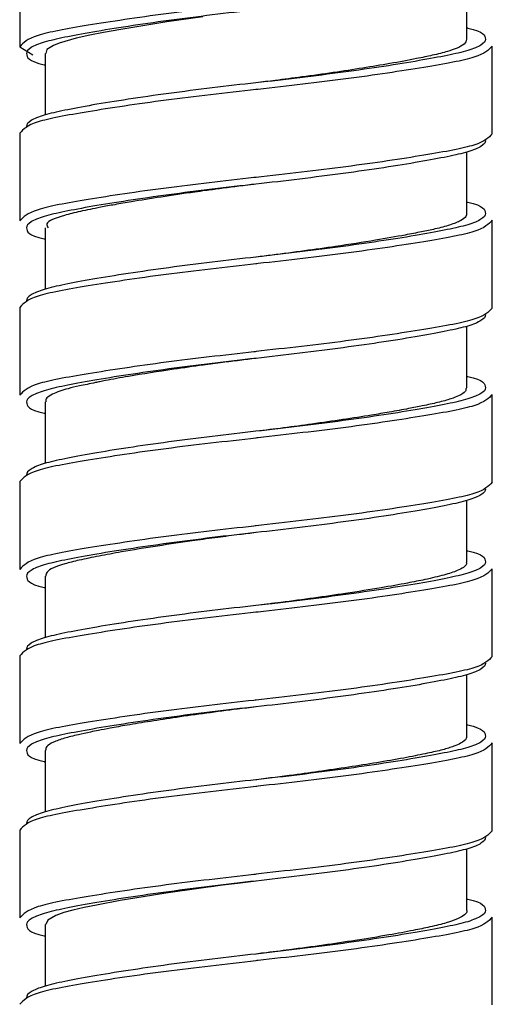
# Paper-space layout '_Right' of a CAD drawing. Units: inches. Extents: x -3.1 to 0.8, y -23.7 to 8.8.
# Drawn here: x -2.7 to -2.1, y -7.5 to -6.3 of the extents above; entities that cross this region are included whole.
import ezdxf

# ---------------------------------------------------------------- set-up
doc = ezdxf.new("R2010")
doc.units = ezdxf.units.IN
doc.header["$MEASUREMENT"] = 0

psp = doc.layouts.new('_Right')

# ---------------------------------------------------------------- linework, layer by layer
at = {"color": 7, "linetype": 'Continuous', "lineweight": 25}
for p, q in [((-2.6573, -6.2458), (-2.6573, -6.3482)), ((-2.1357, -6.3395), (-2.1357, -6.2677)), ((-2.6573, -6.3482), (-2.642, -6.3576)), ((-2.1062, -6.4498), (-2.1062, -6.3474)), ((-2.6278, -6.3561), (-2.6278, -6.4278)), ((-2.6573, -6.449), (-2.6573, -6.5513)), ((-2.1357, -6.5426), (-2.1357, -6.4709)), ((-2.1062, -6.6529), (-2.1062, -6.5505)), ((-2.6278, -6.5592), (-2.6278, -6.631)), ((-2.6573, -6.6521), (-2.6573, -6.7545)), ((-2.1357, -6.7458), (-2.1357, -6.674)), ((-2.1062, -6.8561), (-2.1062, -6.7537)), ((-2.6278, -6.7624), (-2.6278, -6.8341)), ((-2.6573, -6.8553), (-2.6573, -6.9576)), ((-2.1357, -6.949), (-2.1357, -6.8772)), ((-2.1062, -7.0592), (-2.1062, -6.9568)), ((-2.6278, -6.9655), (-2.6278, -7.0373)), ((-2.6573, -7.0584), (-2.6573, -7.1608)), ((-2.1357, -7.1521), (-2.1357, -7.0803)), ((-2.1062, -7.2624), (-2.1062, -7.16)), ((-2.6278, -7.1687), (-2.6278, -7.2404)), ((-2.6573, -7.2616), (-2.6573, -7.3639)), ((-2.1357, -7.3553), (-2.1357, -7.2835)), ((-2.1062, -7.4655), (-2.1062, -7.3631)), ((-2.6278, -7.3718), (-2.6278, -7.4436))]:
    psp.add_line(p, q, dxfattribs=at)
at = {"color": 7, "linetype": 'Continuous', "lineweight": 25, "flags": 128}
for points in [[(-2.4438, -6.3133), (-2.4857, -6.3193), (-2.5394, -6.328), (-2.5595, -6.3317), (-2.5757, -6.3349), (-2.5914, -6.3383), (-2.6114, -6.3439), (-2.618, -6.3466), (-2.6255, -6.3514), (-2.6269, -6.3561)], [(-2.3818, -6.3903), (-2.3818, -6.3903)], [(-2.3818, -6.5084), (-2.3818, -6.5084)], [(-2.3818, -6.5935), (-2.3818, -6.5935)], [(-2.3818, -6.7116), (-2.3818, -6.7116)], [(-2.3818, -6.7966), (-2.3818, -6.7966)], [(-2.3818, -6.9147), (-2.3818, -6.9147)], [(-2.3818, -6.9998), (-2.3818, -6.9998)], [(-2.3818, -7.1179), (-2.3818, -7.1179)], [(-2.3818, -7.2029), (-2.3818, -7.2029)], [(-2.3817, -7.321), (-2.4033, -7.3237), (-2.4209, -7.3259), (-2.429, -7.327), (-2.4309, -7.3272), (-2.4318, -7.3273), (-2.4321, -7.3274), (-2.4321, -7.3274), (-2.4321, -7.3274), (-2.4321, -7.3274), (-2.4321, -7.3274), (-2.4321, -7.3274), (-2.4321, -7.3274), (-2.4322, -7.3274), (-2.4324, -7.3274), (-2.4341, -7.3277), (-2.4374, -7.3281), (-2.4484, -7.3297), (-2.4871, -7.3353), (-2.5134, -7.3394), (-2.54, -7.3438), (-2.5677, -7.349), (-2.5821, -7.352), (-2.5952, -7.355), (-2.6059, -7.3578), (-2.6151, -7.361), (-2.6247, -7.3665), (-2.627, -7.3718)], [(-2.3818, -7.321), (-2.3818, -7.321)], [(-2.3818, -7.4061), (-2.3818, -7.4061)]]:
    psp.add_lwpolyline(points, dxfattribs=at)
at = {"color": 8, "linetype": 'Continuous', "lineweight": 25}
for points, knots in [([(-2.3841, -6.2977), (-2.4192, -6.3016), (-2.491, -6.3098), (-2.581, -6.3235), (-2.6448, -6.3349), (-2.6531, -6.3437), (-2.6573, -6.3482)], [0, 0, 0, 0, 0.243909, 0.500152, 0.746032, 1, 1, 1, 1]), ([(-2.3818, -6.3053), (-2.3985, -6.3071), (-2.4156, -6.3091), (-2.4499, -6.3133), (-2.467, -6.3154), (-2.5, -6.3199), (-2.5159, -6.3222), (-2.5457, -6.3267), (-2.5595, -6.329), (-2.5843, -6.3333), (-2.5953, -6.3353), (-2.6094, -6.3382), (-2.6137, -6.3391), (-2.6217, -6.341), (-2.6254, -6.342), (-2.6353, -6.345), (-2.6406, -6.3471), (-2.6477, -6.3515), (-2.6495, -6.3538), (-2.6495, -6.3561)], [0, 0, 0, 0, 0.125, 0.125, 0.25, 0.25, 0.375, 0.375, 0.5, 0.5, 0.625, 0.625, 0.6875, 0.6875, 0.75, 0.75, 0.875, 0.875, 1, 1, 1, 1]), ([(-2.114, -6.3395), (-2.114, -6.3418), (-2.1159, -6.3441), (-2.1229, -6.3485), (-2.1282, -6.3506), (-2.1382, -6.3536), (-2.1418, -6.3546), (-2.1498, -6.3565), (-2.1541, -6.3574), (-2.1682, -6.3603), (-2.1792, -6.3623), (-2.204, -6.3666), (-2.2178, -6.3689), (-2.2476, -6.3734), (-2.2635, -6.3757), (-2.2965, -6.3801), (-2.3136, -6.3823), (-2.3479, -6.3865), (-2.365, -6.3885), (-2.3818, -6.3903)], [0, 0, 0, 0, 0.125, 0.125, 0.25, 0.25, 0.3125, 0.3125, 0.375, 0.375, 0.5, 0.5, 0.625, 0.625, 0.75, 0.75, 0.875, 0.875, 1, 1, 1, 1]), ([(-2.1062, -6.3474), (-2.1104, -6.3519), (-2.1187, -6.3606), (-2.1825, -6.3721), (-2.2725, -6.3858), (-2.3444, -6.3939), (-2.3794, -6.3979)], [0, 0, 0, 0, 0.2539678, 0.4998484, 0.7560913, 1, 1, 1, 1]), ([(-2.3841, -6.5008), (-2.4192, -6.5048), (-2.491, -6.5129), (-2.581, -6.5266), (-2.6448, -6.5381), (-2.6531, -6.5469), (-2.6573, -6.5513)], [0, 0, 0, 0, 0.243909, 0.500152, 0.746032, 1, 1, 1, 1]), ([(-2.3818, -6.5084), (-2.3985, -6.5103), (-2.4156, -6.5122), (-2.4499, -6.5164), (-2.467, -6.5186), (-2.5, -6.5231), (-2.5159, -6.5254), (-2.5457, -6.5299), (-2.5595, -6.5321), (-2.5843, -6.5364), (-2.5953, -6.5385), (-2.6094, -6.5414), (-2.6137, -6.5423), (-2.6217, -6.5441), (-2.6254, -6.5451), (-2.6353, -6.5481), (-2.6406, -6.5503), (-2.6477, -6.5547), (-2.6495, -6.5569), (-2.6495, -6.5592)], [0, 0, 0, 0, 0.125, 0.125, 0.25, 0.25, 0.375, 0.375, 0.5, 0.5, 0.625, 0.625, 0.6875, 0.6875, 0.75, 0.75, 0.875, 0.875, 1, 1, 1, 1]), ([(-2.114, -6.5427), (-2.114, -6.5449), (-2.1159, -6.5472), (-2.1229, -6.5516), (-2.1282, -6.5537), (-2.1382, -6.5568), (-2.1418, -6.5577), (-2.1498, -6.5596), (-2.1541, -6.5605), (-2.1682, -6.5634), (-2.1792, -6.5655), (-2.204, -6.5698), (-2.2178, -6.572), (-2.2476, -6.5765), (-2.2635, -6.5788), (-2.2965, -6.5833), (-2.3136, -6.5855), (-2.3479, -6.5896), (-2.365, -6.5916), (-2.3818, -6.5935)], [0, 0, 0, 0, 0.125, 0.125, 0.25, 0.25, 0.3125, 0.3125, 0.375, 0.375, 0.5, 0.5, 0.625, 0.625, 0.75, 0.75, 0.875, 0.875, 1, 1, 1, 1]), ([(-2.1062, -6.5505), (-2.1104, -6.555), (-2.1187, -6.5638), (-2.1825, -6.5753), (-2.2725, -6.589), (-2.3444, -6.5971), (-2.3794, -6.6011)], [0, 0, 0, 0, 0.2539678, 0.4998484, 0.7560913, 1, 1, 1, 1]), ([(-2.3841, -6.704), (-2.4192, -6.7079), (-2.491, -6.7161), (-2.581, -6.7298), (-2.6448, -6.7412), (-2.6531, -6.75), (-2.6573, -6.7545)], [0, 0, 0, 0, 0.243909, 0.500152, 0.746032, 1, 1, 1, 1]), ([(-2.3818, -6.7116), (-2.3985, -6.7134), (-2.4156, -6.7154), (-2.4499, -6.7196), (-2.467, -6.7217), (-2.5, -6.7262), (-2.5159, -6.7285), (-2.5457, -6.733), (-2.5595, -6.7353), (-2.5843, -6.7396), (-2.5953, -6.7416), (-2.6094, -6.7445), (-2.6137, -6.7454), (-2.6217, -6.7473), (-2.6254, -6.7483), (-2.6353, -6.7513), (-2.6406, -6.7534), (-2.6477, -6.7578), (-2.6495, -6.7601), (-2.6495, -6.7624)], [0, 0, 0, 0, 0.125, 0.125, 0.25, 0.25, 0.375, 0.375, 0.5, 0.5, 0.625, 0.625, 0.6875, 0.6875, 0.75, 0.75, 0.875, 0.875, 1, 1, 1, 1]), ([(-2.114, -6.7458), (-2.114, -6.7481), (-2.1159, -6.7504), (-2.1229, -6.7548), (-2.1282, -6.7569), (-2.1382, -6.7599), (-2.1418, -6.7609), (-2.1498, -6.7628), (-2.1541, -6.7637), (-2.1682, -6.7666), (-2.1792, -6.7686), (-2.204, -6.7729), (-2.2178, -6.7752), (-2.2476, -6.7797), (-2.2635, -6.782), (-2.2965, -6.7864), (-2.3136, -6.7886), (-2.3479, -6.7928), (-2.365, -6.7948), (-2.3818, -6.7966)], [0, 0, 0, 0, 0.125, 0.125, 0.25, 0.25, 0.3125, 0.3125, 0.375, 0.375, 0.5, 0.5, 0.625, 0.625, 0.75, 0.75, 0.875, 0.875, 1, 1, 1, 1]), ([(-2.1062, -6.7537), (-2.1104, -6.7582), (-2.1187, -6.7669), (-2.1825, -6.7784), (-2.2725, -6.7921), (-2.3444, -6.8002), (-2.3794, -6.8042)], [0, 0, 0, 0, 0.2539678, 0.4998484, 0.7560913, 1, 1, 1, 1]), ([(-2.3841, -6.9071), (-2.4192, -6.9111), (-2.491, -6.9192), (-2.581, -6.9329), (-2.6448, -6.9444), (-2.6531, -6.9532), (-2.6573, -6.9576)], [0, 0, 0, 0, 0.243909, 0.500152, 0.746032, 1, 1, 1, 1]), ([(-2.3818, -6.9147), (-2.3985, -6.9166), (-2.4156, -6.9185), (-2.4499, -6.9227), (-2.467, -6.9249), (-2.5, -6.9294), (-2.5159, -6.9317), (-2.5457, -6.9362), (-2.5595, -6.9384), (-2.5843, -6.9427), (-2.5953, -6.9448), (-2.6094, -6.9477), (-2.6137, -6.9486), (-2.6217, -6.9504), (-2.6254, -6.9514), (-2.6353, -6.9544), (-2.6406, -6.9566), (-2.6477, -6.961), (-2.6495, -6.9632), (-2.6495, -6.9655)], [0, 0, 0, 0, 0.125, 0.125, 0.25, 0.25, 0.375, 0.375, 0.5, 0.5, 0.625, 0.625, 0.6875, 0.6875, 0.75, 0.75, 0.875, 0.875, 1, 1, 1, 1]), ([(-2.114, -6.949), (-2.114, -6.9512), (-2.1159, -6.9535), (-2.1229, -6.9579), (-2.1282, -6.96), (-2.1382, -6.9631), (-2.1418, -6.964), (-2.1498, -6.9659), (-2.1541, -6.9668), (-2.1682, -6.9697), (-2.1792, -6.9718), (-2.204, -6.9761), (-2.2178, -6.9783), (-2.2476, -6.9828), (-2.2635, -6.9851), (-2.2965, -6.9896), (-2.3136, -6.9918), (-2.3479, -6.9959), (-2.365, -6.9979), (-2.3818, -6.9998)], [0, 0, 0, 0, 0.125, 0.125, 0.25, 0.25, 0.3125, 0.3125, 0.375, 0.375, 0.5, 0.5, 0.625, 0.625, 0.75, 0.75, 0.875, 0.875, 1, 1, 1, 1]), ([(-2.1062, -6.9568), (-2.1104, -6.9613), (-2.1187, -6.9701), (-2.1825, -6.9816), (-2.2725, -6.9953), (-2.3444, -7.0034), (-2.3794, -7.0074)], [0, 0, 0, 0, 0.2539678, 0.4998484, 0.7560913, 1, 1, 1, 1]), ([(-2.3841, -7.1103), (-2.4192, -7.1142), (-2.491, -7.1224), (-2.581, -7.1361), (-2.6448, -7.1475), (-2.6531, -7.1563), (-2.6573, -7.1608)], [0, 0, 0, 0, 0.243909, 0.500152, 0.746032, 1, 1, 1, 1]), ([(-2.3818, -7.1179), (-2.3985, -7.1197), (-2.4156, -7.1217), (-2.4499, -7.1259), (-2.467, -7.128), (-2.5, -7.1325), (-2.5159, -7.1348), (-2.5457, -7.1393), (-2.5595, -7.1416), (-2.5843, -7.1459), (-2.5953, -7.1479), (-2.6094, -7.1508), (-2.6137, -7.1517), (-2.6217, -7.1536), (-2.6254, -7.1546), (-2.6353, -7.1576), (-2.6406, -7.1597), (-2.6477, -7.1641), (-2.6495, -7.1664), (-2.6495, -7.1687)], [0, 0, 0, 0, 0.125, 0.125, 0.25, 0.25, 0.375, 0.375, 0.5, 0.5, 0.625, 0.625, 0.6875, 0.6875, 0.75, 0.75, 0.875, 0.875, 1, 1, 1, 1]), ([(-2.114, -7.1521), (-2.114, -7.1544), (-2.1159, -7.1567), (-2.1229, -7.1611), (-2.1282, -7.1632), (-2.1382, -7.1662), (-2.1418, -7.1672), (-2.1498, -7.1691), (-2.1541, -7.17), (-2.1682, -7.1729), (-2.1792, -7.1749), (-2.204, -7.1792), (-2.2178, -7.1815), (-2.2476, -7.186), (-2.2635, -7.1883), (-2.2965, -7.1927), (-2.3136, -7.1949), (-2.3479, -7.1991), (-2.365, -7.2011), (-2.3818, -7.2029)], [0, 0, 0, 0, 0.125, 0.125, 0.25, 0.25, 0.3125, 0.3125, 0.375, 0.375, 0.5, 0.5, 0.625, 0.625, 0.75, 0.75, 0.875, 0.875, 1, 1, 1, 1]), ([(-2.1062, -7.16), (-2.1104, -7.1645), (-2.1187, -7.1732), (-2.1825, -7.1847), (-2.2725, -7.1984), (-2.3444, -7.2065), (-2.3794, -7.2105)], [0, 0, 0, 0, 0.2539678, 0.4998484, 0.7560913, 1, 1, 1, 1]), ([(-2.3841, -7.3134), (-2.4192, -7.3174), (-2.491, -7.3255), (-2.581, -7.3392), (-2.6448, -7.3507), (-2.6531, -7.3595), (-2.6573, -7.3639)], [0, 0, 0, 0, 0.243909, 0.500152, 0.746032, 1, 1, 1, 1]), ([(-2.3818, -7.321), (-2.3985, -7.3229), (-2.4156, -7.3248), (-2.4499, -7.329), (-2.467, -7.3312), (-2.5, -7.3357), (-2.5159, -7.338), (-2.5457, -7.3425), (-2.5595, -7.3447), (-2.5843, -7.349), (-2.5953, -7.3511), (-2.6094, -7.354), (-2.6137, -7.3549), (-2.6217, -7.3567), (-2.6254, -7.3577), (-2.6353, -7.3607), (-2.6406, -7.3629), (-2.6477, -7.3673), (-2.6495, -7.3695), (-2.6495, -7.3718)], [0, 0, 0, 0, 0.125, 0.125, 0.25, 0.25, 0.375, 0.375, 0.5, 0.5, 0.625, 0.625, 0.6875, 0.6875, 0.75, 0.75, 0.875, 0.875, 1, 1, 1, 1]), ([(-2.114, -7.3553), (-2.114, -7.3575), (-2.1159, -7.3598), (-2.1229, -7.3642), (-2.1282, -7.3663), (-2.1382, -7.3694), (-2.1418, -7.3703), (-2.1498, -7.3722), (-2.1541, -7.3731), (-2.1682, -7.376), (-2.1792, -7.3781), (-2.204, -7.3824), (-2.2178, -7.3846), (-2.2476, -7.3891), (-2.2635, -7.3914), (-2.2965, -7.3959), (-2.3136, -7.3981), (-2.3479, -7.4022), (-2.365, -7.4042), (-2.3818, -7.4061)], [0, 0, 0, 0, 0.125, 0.125, 0.25, 0.25, 0.3125, 0.3125, 0.375, 0.375, 0.5, 0.5, 0.625, 0.625, 0.75, 0.75, 0.875, 0.875, 1, 1, 1, 1]), ([(-2.1062, -7.3631), (-2.1104, -7.3676), (-2.1187, -7.3764), (-2.1825, -7.3879), (-2.2725, -7.4016), (-2.3444, -7.4097), (-2.3794, -7.4137)], [0, 0, 0, 0, 0.2539678, 0.4998484, 0.7560913, 1, 1, 1, 1])]:
    psp.add_open_spline(points, degree=3, knots=knots, dxfattribs=at)
at = {"color": 7, "linetype": 'Continuous', "lineweight": 25}
for points, knots in [([(-2.1357, -6.3263), (-2.1354, -6.3263), (-2.1155, -6.3305), (-2.1147, -6.335), (-2.114, -6.3395)], [0, 0, 0, 0, 0.0146056, 1, 1, 1, 1]), ([(-2.1362, -6.3395), (-2.1366, -6.3414), (-2.1375, -6.345), (-2.1466, -6.3498), (-2.159, -6.3541), (-2.1745, -6.358), (-2.1967, -6.3625), (-2.2237, -6.3677), (-2.2671, -6.3748), (-2.3133, -6.3816), (-2.3563, -6.3872), (-2.3743, -6.3894), (-2.3818, -6.3903)], [0, 0, 0, 0, 0.107031, 0.204007, 0.276358, 0.370455, 0.449647, 0.562965, 0.66272, 0.860061, 0.942172, 1, 1, 1, 1]), ([(-2.6495, -6.3561), (-2.6488, -6.3606), (-2.648, -6.3651), (-2.6281, -6.3693), (-2.6278, -6.3693)], [0, 0, 0, 0, 0.985394, 1, 1, 1, 1]), ([(-2.3818, -6.3903), (-2.3985, -6.3921), (-2.4156, -6.3941), (-2.4499, -6.3983), (-2.467, -6.4005), (-2.5, -6.405), (-2.5159, -6.4072), (-2.5457, -6.4118), (-2.5595, -6.414), (-2.5843, -6.4183), (-2.5953, -6.4204), (-2.6094, -6.4233), (-2.6137, -6.4242), (-2.6217, -6.426), (-2.6254, -6.427), (-2.6353, -6.43), (-2.6406, -6.4322), (-2.6477, -6.4366), (-2.6495, -6.4388), (-2.6495, -6.4411)], [0, 0, 0, 0, 0.125, 0.125, 0.25, 0.25, 0.375, 0.375, 0.5, 0.5, 0.625, 0.625, 0.6875, 0.6875, 0.75, 0.75, 0.875, 0.875, 1, 1, 1, 1]), ([(-2.3794, -6.3979), (-2.3802, -6.398), (-2.4159, -6.4022), (-2.4907, -6.4104), (-2.5809, -6.4243), (-2.6449, -6.4357), (-2.6531, -6.4445), (-2.6573, -6.449)], [0, 0, 0, 0, 0.005566, 0.252326, 0.505716, 0.748859, 1, 1, 1, 1]), ([(-2.1062, -6.4498), (-2.1104, -6.4542), (-2.1186, -6.463), (-2.1826, -6.4745), (-2.2728, -6.4883), (-2.3476, -6.4965), (-2.3833, -6.5007), (-2.3841, -6.5008)], [0, 0, 0, 0, 0.251141, 0.494284, 0.747674, 0.994434, 1, 1, 1, 1]), ([(-2.114, -6.4576), (-2.114, -6.4599), (-2.1159, -6.4622), (-2.1229, -6.4666), (-2.1282, -6.4687), (-2.1382, -6.4717), (-2.1418, -6.4727), (-2.1498, -6.4746), (-2.1541, -6.4755), (-2.1682, -6.4784), (-2.1792, -6.4804), (-2.204, -6.4847), (-2.2178, -6.487), (-2.2476, -6.4915), (-2.2635, -6.4938), (-2.2965, -6.4982), (-2.3136, -6.5004), (-2.3479, -6.5046), (-2.365, -6.5066), (-2.3818, -6.5084)], [0, 0, 0, 0, 0.125, 0.125, 0.25, 0.25, 0.3125, 0.3125, 0.375, 0.375, 0.5, 0.5, 0.625, 0.625, 0.75, 0.75, 0.875, 0.875, 1, 1, 1, 1]), ([(-2.3818, -6.5084), (-2.3885, -6.5092), (-2.4012, -6.5108), (-2.4168, -6.5128), (-2.4264, -6.514), (-2.4303, -6.5145), (-2.4314, -6.5147), (-2.4318, -6.5147), (-2.4318, -6.5147), (-2.4318, -6.5147), (-2.4318, -6.5147), (-2.4318, -6.5147), (-2.4318, -6.5147), (-2.4318, -6.5147), (-2.4319, -6.5147), (-2.4319, -6.5147), (-2.4319, -6.5148), (-2.4323, -6.5148), (-2.4352, -6.5152), (-2.4422, -6.5162), (-2.4625, -6.519), (-2.4924, -6.5234), (-2.5233, -6.5283), (-2.5462, -6.5323), (-2.5667, -6.5361), (-2.5874, -6.5403), (-2.6112, -6.5464), (-2.6284, -6.5528), (-2.625, -6.5577), (-2.624, -6.5592)], [0, 0, 0, 0, 0.052027, 0.099103, 0.12179, 0.127373, 0.130151, 0.130498, 0.130541, 0.130563, 0.130574, 0.130576, 0.130578, 0.130579, 0.130595, 0.130628, 0.13076, 0.131036, 0.133744, 0.153439, 0.187319, 0.297517, 0.402485, 0.467331, 0.527236, 0.626971, 0.724832, 0.914401, 1, 1, 1, 1]), ([(-2.1357, -6.5294), (-2.1354, -6.5295), (-2.1155, -6.5336), (-2.1147, -6.5382), (-2.114, -6.5427)], [0, 0, 0, 0, 0.0146056, 1, 1, 1, 1]), ([(-2.1364, -6.5426), (-2.1363, -6.5438), (-2.1363, -6.5465), (-2.1427, -6.5512), (-2.1545, -6.556), (-2.1708, -6.5604), (-2.1887, -6.564), (-2.2111, -6.5685), (-2.2437, -6.5742), (-2.295, -6.5822), (-2.3438, -6.5888), (-2.3753, -6.5927), (-2.3815, -6.5935)], [0, 0, 0, 0, 0.065941, 0.155515, 0.260548, 0.355656, 0.427039, 0.500929, 0.617417, 0.754686, 0.95176, 1, 1, 1, 1]), ([(-2.6495, -6.5592), (-2.6488, -6.5637), (-2.648, -6.5683), (-2.6281, -6.5724), (-2.6278, -6.5725)], [0, 0, 0, 0, 0.985394, 1, 1, 1, 1]), ([(-2.3794, -6.6011), (-2.3802, -6.6011), (-2.4159, -6.6054), (-2.4907, -6.6136), (-2.5809, -6.6274), (-2.6449, -6.6389), (-2.6531, -6.6477), (-2.6573, -6.6521)], [0, 0, 0, 0, 0.005566, 0.252326, 0.505716, 0.748859, 1, 1, 1, 1]), ([(-2.3818, -6.5935), (-2.3985, -6.5953), (-2.4156, -6.5973), (-2.4499, -6.6014), (-2.467, -6.6036), (-2.5, -6.6081), (-2.5159, -6.6104), (-2.5457, -6.6149), (-2.5595, -6.6172), (-2.5843, -6.6215), (-2.5953, -6.6235), (-2.6094, -6.6264), (-2.6137, -6.6273), (-2.6217, -6.6292), (-2.6254, -6.6302), (-2.6353, -6.6332), (-2.6406, -6.6353), (-2.6477, -6.6397), (-2.6495, -6.642), (-2.6495, -6.6442)], [0, 0, 0, 0, 0.125, 0.125, 0.25, 0.25, 0.375, 0.375, 0.5, 0.5, 0.625, 0.625, 0.6875, 0.6875, 0.75, 0.75, 0.875, 0.875, 1, 1, 1, 1]), ([(-2.1062, -6.6529), (-2.1104, -6.6574), (-2.1186, -6.6662), (-2.1826, -6.6776), (-2.2728, -6.6915), (-2.3476, -6.6997), (-2.3833, -6.7039), (-2.3841, -6.704)], [0, 0, 0, 0, 0.251141, 0.494284, 0.747674, 0.994434, 1, 1, 1, 1]), ([(-2.114, -6.6608), (-2.114, -6.6631), (-2.1159, -6.6653), (-2.1229, -6.6697), (-2.1282, -6.6719), (-2.1382, -6.6749), (-2.1418, -6.6758), (-2.1498, -6.6777), (-2.1541, -6.6786), (-2.1682, -6.6815), (-2.1792, -6.6836), (-2.204, -6.6879), (-2.2178, -6.6901), (-2.2476, -6.6946), (-2.2635, -6.6969), (-2.2965, -6.7014), (-2.3136, -6.7036), (-2.3479, -6.7078), (-2.365, -6.7097), (-2.3818, -6.7116)], [0, 0, 0, 0, 0.125, 0.125, 0.25, 0.25, 0.3125, 0.3125, 0.375, 0.375, 0.5, 0.5, 0.625, 0.625, 0.75, 0.75, 0.875, 0.875, 1, 1, 1, 1]), ([(-2.3817, -6.7116), (-2.3881, -6.7124), (-2.4012, -6.714), (-2.4218, -6.7165), (-2.4477, -6.72), (-2.4857, -6.7254), (-2.5247, -6.7315), (-2.5514, -6.7363), (-2.5635, -6.7387), (-2.5742, -6.7409), (-2.5872, -6.7436), (-2.6008, -6.7468), (-2.6113, -6.75), (-2.62, -6.7536), (-2.6268, -6.7578), (-2.6269, -6.7608), (-2.6269, -6.7624)], [0, 0, 0, 0, 0.04928, 0.101238, 0.161001, 0.254515, 0.412624, 0.506321, 0.530561, 0.550283, 0.631512, 0.698515, 0.760746, 0.827816, 0.913551, 1, 1, 1, 1]), ([(-2.1357, -6.7326), (-2.1354, -6.7326), (-2.1155, -6.7368), (-2.1147, -6.7413), (-2.114, -6.7458)], [0, 0, 0, 0, 0.0146056, 1, 1, 1, 1]), ([(-2.1369, -6.7458), (-2.1368, -6.7472), (-2.1365, -6.7504), (-2.1438, -6.7547), (-2.1548, -6.7591), (-2.1688, -6.763), (-2.1859, -6.7666), (-2.2049, -6.7704), (-2.2247, -6.7741), (-2.2604, -6.78), (-2.3024, -6.7863), (-2.349, -6.7927), (-2.3711, -6.7953), (-2.3819, -6.7966)], [0, 0, 0, 0, 0.079248, 0.179808, 0.249908, 0.340188, 0.421896, 0.484963, 0.565209, 0.631249, 0.828696, 0.916444, 1, 1, 1, 1]), ([(-2.6495, -6.7624), (-2.6488, -6.7669), (-2.648, -6.7714), (-2.6281, -6.7756), (-2.6278, -6.7756)], [0, 0, 0, 0, 0.985394, 1, 1, 1, 1]), ([(-2.3794, -6.8042), (-2.3802, -6.8043), (-2.4159, -6.8085), (-2.4907, -6.8167), (-2.5809, -6.8306), (-2.6449, -6.842), (-2.6531, -6.8508), (-2.6573, -6.8553)], [0, 0, 0, 0, 0.005566, 0.252326, 0.505716, 0.748859, 1, 1, 1, 1]), ([(-2.3818, -6.7966), (-2.3985, -6.7984), (-2.4156, -6.8004), (-2.4499, -6.8046), (-2.467, -6.8068), (-2.5, -6.8113), (-2.5159, -6.8135), (-2.5457, -6.8181), (-2.5595, -6.8203), (-2.5843, -6.8246), (-2.5953, -6.8267), (-2.6094, -6.8296), (-2.6137, -6.8305), (-2.6217, -6.8323), (-2.6254, -6.8333), (-2.6353, -6.8363), (-2.6406, -6.8385), (-2.6477, -6.8429), (-2.6495, -6.8451), (-2.6495, -6.8474)], [0, 0, 0, 0, 0.125, 0.125, 0.25, 0.25, 0.375, 0.375, 0.5, 0.5, 0.625, 0.625, 0.6875, 0.6875, 0.75, 0.75, 0.875, 0.875, 1, 1, 1, 1]), ([(-2.1062, -6.8561), (-2.1104, -6.8605), (-2.1186, -6.8693), (-2.1826, -6.8808), (-2.2728, -6.8946), (-2.3476, -6.9028), (-2.3833, -6.907), (-2.3841, -6.9071)], [0, 0, 0, 0, 0.251141, 0.494284, 0.747674, 0.994434, 1, 1, 1, 1]), ([(-2.114, -6.8639), (-2.114, -6.8662), (-2.1159, -6.8685), (-2.1229, -6.8729), (-2.1282, -6.875), (-2.1382, -6.878), (-2.1418, -6.879), (-2.1498, -6.8809), (-2.1541, -6.8818), (-2.1682, -6.8847), (-2.1792, -6.8867), (-2.204, -6.891), (-2.2178, -6.8933), (-2.2476, -6.8978), (-2.2635, -6.9001), (-2.2965, -6.9045), (-2.3136, -6.9067), (-2.3479, -6.9109), (-2.365, -6.9129), (-2.3818, -6.9147)], [0, 0, 0, 0, 0.125, 0.125, 0.25, 0.25, 0.3125, 0.3125, 0.375, 0.375, 0.5, 0.5, 0.625, 0.625, 0.75, 0.75, 0.875, 0.875, 1, 1, 1, 1]), ([(-2.3817, -6.9148), (-2.3881, -6.9155), (-2.4031, -6.9174), (-2.4271, -6.9203), (-2.4596, -6.9249), (-2.4983, -6.9305), (-2.5356, -6.9367), (-2.5657, -6.9422), (-2.588, -6.9468), (-2.6115, -6.9527), (-2.6264, -6.959), (-2.6268, -6.9639), (-2.6269, -6.9655)], [0, 0, 0, 0, 0.049597, 0.116114, 0.187829, 0.309071, 0.439795, 0.533699, 0.632262, 0.722379, 0.910544, 1, 1, 1, 1]), ([(-2.1357, -6.9357), (-2.1354, -6.9358), (-2.1155, -6.9399), (-2.1147, -6.9445), (-2.114, -6.949)], [0, 0, 0, 0, 0.0146056, 1, 1, 1, 1]), ([(-2.1365, -6.949), (-2.1363, -6.9498), (-2.1357, -6.9518), (-2.1395, -6.9553), (-2.1474, -6.9596), (-2.1618, -6.9643), (-2.1821, -6.969), (-2.2068, -6.974), (-2.2372, -6.9794), (-2.2854, -6.9871), (-2.3363, -6.9942), (-2.3722, -6.9986), (-2.3819, -6.9998)], [0, 0, 0, 0, 0.0425851, 0.1180993, 0.1952009, 0.3010681, 0.4096134, 0.4906495, 0.5962103, 0.7216633, 0.9243058, 1, 1, 1, 1]), ([(-2.6495, -6.9655), (-2.6488, -6.97), (-2.648, -6.9746), (-2.6281, -6.9787), (-2.6278, -6.9788)], [0, 0, 0, 0, 0.985394, 1, 1, 1, 1]), ([(-2.3818, -6.9998), (-2.3985, -7.0016), (-2.4156, -7.0036), (-2.4499, -7.0077), (-2.467, -7.0099), (-2.5, -7.0144), (-2.5159, -7.0167), (-2.5457, -7.0212), (-2.5595, -7.0235), (-2.5843, -7.0278), (-2.5953, -7.0298), (-2.6094, -7.0327), (-2.6137, -7.0336), (-2.6217, -7.0355), (-2.6254, -7.0365), (-2.6353, -7.0395), (-2.6406, -7.0416), (-2.6477, -7.046), (-2.6495, -7.0483), (-2.6495, -7.0505)], [0, 0, 0, 0, 0.125, 0.125, 0.25, 0.25, 0.375, 0.375, 0.5, 0.5, 0.625, 0.625, 0.6875, 0.6875, 0.75, 0.75, 0.875, 0.875, 1, 1, 1, 1]), ([(-2.3794, -7.0074), (-2.3802, -7.0074), (-2.4159, -7.0117), (-2.4907, -7.0199), (-2.5809, -7.0337), (-2.6449, -7.0452), (-2.6531, -7.054), (-2.6573, -7.0584)], [0, 0, 0, 0, 0.005566, 0.252326, 0.505716, 0.748859, 1, 1, 1, 1]), ([(-2.1062, -7.0592), (-2.1104, -7.0637), (-2.1186, -7.0725), (-2.1826, -7.0839), (-2.2728, -7.0978), (-2.3476, -7.106), (-2.3833, -7.1102), (-2.3841, -7.1103)], [0, 0, 0, 0, 0.251141, 0.494284, 0.747674, 0.994434, 1, 1, 1, 1]), ([(-2.114, -7.0671), (-2.114, -7.0694), (-2.1159, -7.0716), (-2.1229, -7.076), (-2.1282, -7.0782), (-2.1382, -7.0812), (-2.1418, -7.0821), (-2.1498, -7.084), (-2.1541, -7.0849), (-2.1682, -7.0878), (-2.1792, -7.0899), (-2.204, -7.0942), (-2.2178, -7.0964), (-2.2476, -7.1009), (-2.2635, -7.1032), (-2.2965, -7.1077), (-2.3136, -7.1099), (-2.3479, -7.1141), (-2.365, -7.116), (-2.3818, -7.1179)], [0, 0, 0, 0, 0.125, 0.125, 0.25, 0.25, 0.3125, 0.3125, 0.375, 0.375, 0.5, 0.5, 0.625, 0.625, 0.75, 0.75, 0.875, 0.875, 1, 1, 1, 1]), ([(-2.3816, -7.1179), (-2.3889, -7.1188), (-2.4205, -7.1227), (-2.463, -7.1283), (-2.5049, -7.1348), (-2.5307, -7.139), (-2.5506, -7.1425), (-2.5645, -7.1452), (-2.577, -7.1477), (-2.591, -7.1508), (-2.6063, -7.1545), (-2.6188, -7.1592), (-2.6267, -7.164), (-2.627, -7.1672), (-2.6271, -7.1687)], [0, 0, 0, 0, 0.056029, 0.245876, 0.333047, 0.418443, 0.486376, 0.536833, 0.573783, 0.636864, 0.724457, 0.818669, 0.915777, 1, 1, 1, 1]), ([(-2.1357, -7.1389), (-2.1354, -7.1389), (-2.1155, -7.1431), (-2.1147, -7.1476), (-2.114, -7.1521)], [0, 0, 0, 0, 0.0146056, 1, 1, 1, 1]), ([(-2.1363, -7.1521), (-2.1362, -7.153), (-2.136, -7.1558), (-2.1415, -7.1598), (-2.1512, -7.1642), (-2.1638, -7.1681), (-2.1819, -7.1721), (-2.206, -7.177), (-2.2452, -7.184), (-2.291, -7.1909), (-2.3407, -7.1979), (-2.3668, -7.2011), (-2.3813, -7.2029), (-2.3815, -7.2029)], [0, 0, 0, 0, 0.052506, 0.15836, 0.226499, 0.310513, 0.396333, 0.493466, 0.600582, 0.798358, 0.886607, 0.998613, 1, 1, 1, 1]), ([(-2.6495, -7.1687), (-2.6488, -7.1732), (-2.648, -7.1777), (-2.6281, -7.1819), (-2.6278, -7.1819)], [0, 0, 0, 0, 0.985394, 1, 1, 1, 1]), ([(-2.3818, -7.2029), (-2.3985, -7.2047), (-2.4156, -7.2067), (-2.4499, -7.2109), (-2.467, -7.2131), (-2.5, -7.2176), (-2.5159, -7.2198), (-2.5457, -7.2244), (-2.5595, -7.2266), (-2.5843, -7.2309), (-2.5953, -7.233), (-2.6094, -7.2359), (-2.6137, -7.2368), (-2.6217, -7.2386), (-2.6254, -7.2396), (-2.6353, -7.2426), (-2.6406, -7.2448), (-2.6477, -7.2492), (-2.6495, -7.2514), (-2.6495, -7.2537)], [0, 0, 0, 0, 0.125, 0.125, 0.25, 0.25, 0.375, 0.375, 0.5, 0.5, 0.625, 0.625, 0.6875, 0.6875, 0.75, 0.75, 0.875, 0.875, 1, 1, 1, 1]), ([(-2.3794, -7.2105), (-2.3802, -7.2106), (-2.4159, -7.2148), (-2.4907, -7.223), (-2.5809, -7.2369), (-2.6449, -7.2483), (-2.6531, -7.2571), (-2.6573, -7.2616)], [0, 0, 0, 0, 0.005566, 0.252326, 0.505716, 0.748859, 1, 1, 1, 1]), ([(-2.1062, -7.2624), (-2.1104, -7.2668), (-2.1186, -7.2756), (-2.1826, -7.2871), (-2.2728, -7.3009), (-2.3476, -7.3091), (-2.3833, -7.3133), (-2.3841, -7.3134)], [0, 0, 0, 0, 0.251141, 0.494284, 0.747674, 0.994434, 1, 1, 1, 1]), ([(-2.114, -7.2702), (-2.114, -7.2725), (-2.1159, -7.2748), (-2.1229, -7.2792), (-2.1282, -7.2813), (-2.1382, -7.2843), (-2.1418, -7.2853), (-2.1498, -7.2872), (-2.1541, -7.2881), (-2.1682, -7.291), (-2.1792, -7.293), (-2.204, -7.2973), (-2.2178, -7.2996), (-2.2476, -7.3041), (-2.2635, -7.3064), (-2.2965, -7.3108), (-2.3136, -7.313), (-2.3479, -7.3172), (-2.365, -7.3192), (-2.3818, -7.321)], [0, 0, 0, 0, 0.125, 0.125, 0.25, 0.25, 0.3125, 0.3125, 0.375, 0.375, 0.5, 0.5, 0.625, 0.625, 0.75, 0.75, 0.875, 0.875, 1, 1, 1, 1]), ([(-2.1357, -7.342), (-2.1354, -7.3421), (-2.1155, -7.3462), (-2.1147, -7.3508), (-2.114, -7.3553)], [0, 0, 0, 0, 0.0146056, 1, 1, 1, 1]), ([(-2.136, -7.3553), (-2.1359, -7.3555), (-2.1351, -7.3572), (-2.1396, -7.3622), (-2.1532, -7.3685), (-2.177, -7.3742), (-2.1995, -7.3789), (-2.228, -7.3842), (-2.2746, -7.3918), (-2.3258, -7.3991), (-2.3658, -7.4041), (-2.3788, -7.4057), (-2.3816, -7.4061)], [0, 0, 0, 0, 0.011924, 0.097717, 0.284086, 0.383861, 0.46457, 0.566411, 0.688766, 0.898615, 0.978261, 1, 1, 1, 1]), ([(-2.6495, -7.3718), (-2.6488, -7.3763), (-2.648, -7.3809), (-2.6281, -7.385), (-2.6278, -7.3851)], [0, 0, 0, 0, 0.985394, 1, 1, 1, 1]), ([(-2.3794, -7.4137), (-2.3802, -7.4137), (-2.4159, -7.418), (-2.4907, -7.4262), (-2.5809, -7.44), (-2.6449, -7.4515), (-2.6531, -7.4603), (-2.6573, -7.4647)], [0, 0, 0, 0, 0.005566, 0.252326, 0.505716, 0.748859, 1, 1, 1, 1]), ([(-2.3818, -7.4061), (-2.3985, -7.4079), (-2.4156, -7.4099), (-2.4499, -7.414), (-2.467, -7.4162), (-2.5, -7.4207), (-2.5159, -7.423), (-2.5457, -7.4275), (-2.5595, -7.4298), (-2.5843, -7.4341), (-2.5953, -7.4361), (-2.6094, -7.439), (-2.6137, -7.4399), (-2.6217, -7.4418), (-2.6254, -7.4428), (-2.6353, -7.4458), (-2.6406, -7.4479), (-2.6477, -7.4523), (-2.6495, -7.4546), (-2.6495, -7.4568)], [0, 0, 0, 0, 0.125, 0.125, 0.25, 0.25, 0.375, 0.375, 0.5, 0.5, 0.625, 0.625, 0.6875, 0.6875, 0.75, 0.75, 0.875, 0.875, 1, 1, 1, 1])]:
    psp.add_open_spline(points, degree=3, knots=knots, dxfattribs=at)

doc.saveas('drawing.dxf')
